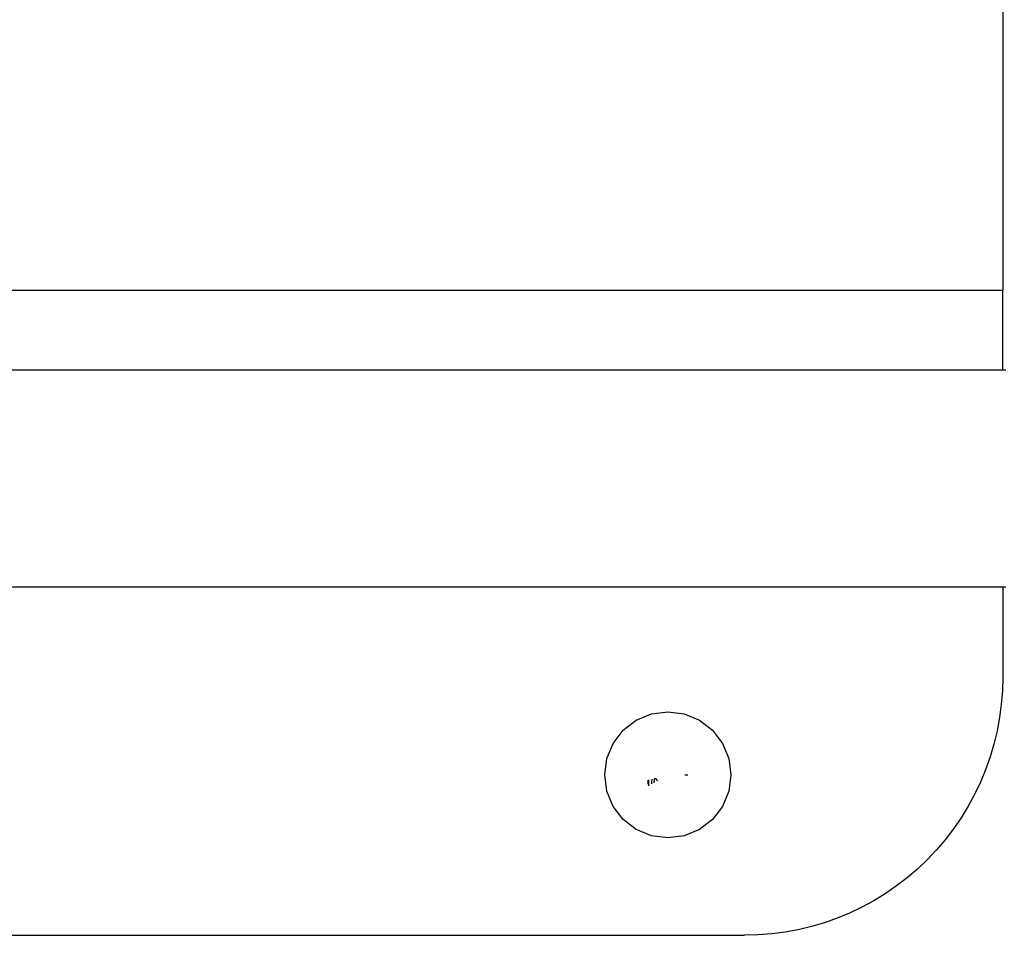
# Model space of a CAD drawing. Units: inches. Extents: x -301 to 276, y -294 to 357.
# Drawn here: x -2 to 13, y 58 to 72 of the extents above; entities that cross this region are included whole.
import ezdxf

# ---------------------------------------------------------------- set-up
doc = ezdxf.new("R2010")
doc.units = ezdxf.units.IN
doc.header["$MEASUREMENT"] = 0
doc.layers.add('strefa bezpieczenstwa', color=1, linetype='Continuous')

# ---------------------------------------------------------------- blocks, each defined once
blk = doc.blocks.new('1433')
for p, q in [((12.957, 103.607), (12.957, 67.788)), ((-35.043, 67.788), (12.957, 67.788)), ((12.957, 66.546), (12.957, 67.788)), ((12.957, 66.546), (-35.043, 66.546)), ((13.005, 66.546), (12.957, 66.546)), ((12.957, 63.181), (-35.043, 63.181)), ((12.957, 63.188), (12.957, 63.181)), ((12.957, 63.181), (12.957, 61.788)), ((13.005, 63.181), (12.957, 63.181)), ((12.957, 61.788), (12.952, 61.578)), ((12.952, 61.578), (12.935, 61.37)), ((12.935, 61.37), (12.908, 61.162)), ((7.278, 61.121), (7.514, 61.219)), ((7.514, 61.219), (7.767, 61.253)), ((7.767, 61.253), (8.02, 61.219)), ((8.02, 61.219), (8.256, 61.121)), ((7.075, 60.966), (7.278, 61.121)), ((8.256, 61.121), (8.458, 60.966)), ((12.908, 61.162), (12.87, 60.956)), ((6.92, 60.763), (7.075, 60.966)), ((8.458, 60.966), (8.614, 60.763)), ((12.87, 60.956), (12.821, 60.752)), ((6.822, 60.528), (6.92, 60.763)), ((8.614, 60.763), (8.712, 60.528)), ((12.821, 60.752), (12.762, 60.552)), ((6.789, 60.274), (6.822, 60.528)), ((8.712, 60.528), (8.745, 60.274)), ((12.762, 60.552), (12.692, 60.354)), ((12.692, 60.354), (12.612, 60.161)), ((6.822, 60.021), (6.789, 60.274)), ((7.457, 60.191), (7.457, 60.129)), ((7.471, 60.104), (7.471, 60.195)), ((7.518, 60.157), (7.525, 60.21)), ((7.521, 60.133), (7.518, 60.157)), ((7.554, 60.157), (7.561, 60.208)), ((7.555, 60.152), (7.554, 60.157)), ((7.561, 60.208), (7.563, 60.213)), ((7.563, 60.218), (7.566, 60.221)), ((7.563, 60.213), (7.563, 60.218)), ((7.57, 60.222), (7.609, 60.183)), ((8.029, 60.274), (8.076, 60.274)), ((8.745, 60.274), (8.712, 60.021)), ((12.612, 60.161), (12.521, 59.972)), ((6.92, 59.785), (6.822, 60.021)), ((8.712, 60.021), (8.614, 59.785)), ((12.521, 59.972), (12.421, 59.788)), ((7.075, 59.583), (6.92, 59.785)), ((8.614, 59.785), (8.458, 59.583)), ((12.421, 59.788), (12.312, 59.609)), ((7.278, 59.427), (7.075, 59.583)), ((8.458, 59.583), (8.256, 59.427)), ((12.312, 59.609), (12.193, 59.437)), ((7.514, 59.33), (7.278, 59.427)), ((8.256, 59.427), (8.02, 59.33)), ((12.193, 59.437), (12.066, 59.27)), ((7.767, 59.296), (7.514, 59.33)), ((8.02, 59.33), (7.767, 59.296)), ((12.066, 59.27), (11.93, 59.111)), ((11.93, 59.111), (11.786, 58.959)), ((11.786, 58.959), (11.634, 58.815)), ((11.634, 58.815), (11.475, 58.679)), ((11.475, 58.679), (11.309, 58.552)), ((11.309, 58.552), (11.136, 58.433)), ((10.957, 58.324), (10.773, 58.224)), ((11.136, 58.433), (10.957, 58.324)), ((10.773, 58.224), (10.584, 58.133)), ((10.391, 58.053), (10.193, 57.983)), ((10.584, 58.133), (10.391, 58.053)), ((9.583, 57.837), (9.376, 57.81)), ((9.789, 57.875), (9.583, 57.837)), ((9.993, 57.924), (9.789, 57.875)), ((10.193, 57.983), (9.993, 57.924)), ((-31.043, 57.788), (8.957, 57.788)), ((9.167, 57.793), (8.957, 57.788)), ((9.376, 57.81), (9.167, 57.793))]:
    blk.add_line(p, q)

msp = doc.modelspace()

# ---------------------------------------------------------------- block references
at = {"layer": 'strefa bezpieczenstwa'}
msp.add_blockref('1433', (0, 0), dxfattribs=at)

doc.saveas('drawing.dxf')
